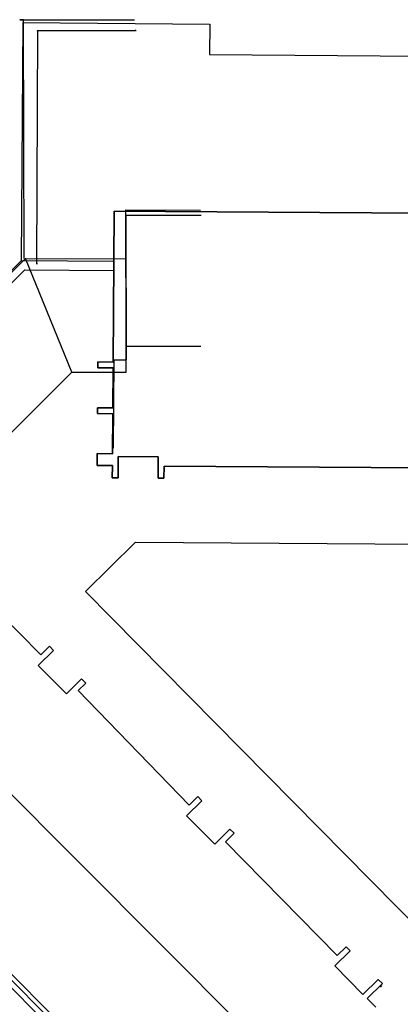
# Model space of a CAD drawing. Extents: x -111871 to 606634, y -62282 to 446640.
# Drawn here: x 347312 to 362250, y 88101 to 126781 of the extents above; entities that cross this region are included whole.
import ezdxf

# ---------------------------------------------------------------- set-up
doc = ezdxf.new("R2010")
doc.units = 0
for name, color, linetype in [('X-2642-S-FULL$0$BUILDING-1', 8, 'CONTINUOUS'), ('X-2642-S-FULL$0$EXIST-SITE', 11, 'CONTINUOUS'), ('X-2642-S-FULL$0$L-SITE', 11, 'CONTINUOUS'), ('X-XREF', 7, 'CONTINUOUS')]:
    doc.layers.add(name, color=color, linetype=linetype)

# ---------------------------------------------------------------- blocks, each defined once
blk = doc.blocks.new('X-2642-S-FULL')
at = {"layer": 'X-2642-S-FULL$0$BUILDING-1'}
for p, q in [((347312, 126781), (351821, 126775)), ((347467, 126781), (347312, 126781)), ((347487, 117399), (347467, 126781)), ((351477, 119306), (354405, 119304)), ((351488, 113956), (351477, 119306)), ((351499, 113423), (351488, 119103)), ((351488, 119103), (354431, 119101)), ((340571, 110470), (347540, 117399)), ((349356, 112940), (347540, 117399)), ((347540, 117399), (351491, 117380)), ((351488, 113956), (354416, 113954)), ((351490, 112929), (351488, 113956)), ((350995, 109954), (351015, 113422)), ((351015, 113422), (351499, 113423)), ((340584, 104155), (349356, 112940)), ((349356, 112940), (351490, 112929)), ((336711, 106633), (358358, 84934)), ((333060, 103004), (354707, 81306)), ((333182, 103125), (354828, 81426))]:
    blk.add_line(p, q, dxfattribs=at)
at = {"layer": 'X-2642-S-FULL$0$EXIST-SITE'}
for p, q in [((347440, 126666), (347373, 117310)), ((347440, 126666), (354776, 126608)), ((354776, 126608), (354767, 125408)), ((354767, 125408), (364116, 125334)), ((351020, 119262), (350978, 113332)), ((350978, 113332), (351020, 119262)), ((368009, 119142), (351020, 119262)), ((351020, 119262), (368009, 119142)), ((347373, 117310), (342157, 112168)), ((351006, 117284), (347373, 117310)), ((342652, 112164), (347515, 116959)), ((347515, 116959), (351003, 116934)), ((350378, 113337), (350376, 113107)), ((350376, 113107), (350378, 113337)), ((350978, 113332), (350378, 113337)), ((350378, 113337), (350978, 113332)), ((350376, 113107), (350976, 113102)), ((350976, 113102), (350376, 113107)), ((350976, 113102), (350965, 111532)), ((350965, 111532), (350976, 113102)), ((350365, 111537), (350363, 111307)), ((350363, 111307), (350365, 111537)), ((350965, 111532), (350365, 111537)), ((350365, 111537), (350965, 111532)), ((350363, 111307), (350963, 111302)), ((350963, 111302), (350363, 111307)), ((350963, 111302), (350952, 109732)), ((350952, 109732), (350963, 111302)), ((350352, 109737), (350349, 109267)), ((350349, 109267), (350352, 109737)), ((350952, 109732), (350352, 109737)), ((350352, 109737), (350952, 109732)), ((351175, 108781), (351181, 109621)), ((351181, 109621), (351175, 108781)), ((351181, 109621), (352751, 109610)), ((352751, 109610), (351181, 109621)), ((352751, 109610), (352745, 108770)), ((352745, 108770), (352751, 109610)), ((350349, 109267), (350949, 109262)), ((350949, 109262), (350349, 109267)), ((350949, 109262), (350945, 108782)), ((350945, 108782), (350949, 109262)), ((352975, 108768), (352979, 109248)), ((352979, 109248), (352975, 108768)), ((352979, 109248), (365908, 109157)), ((365908, 109157), (352979, 109248)), ((350945, 108782), (351175, 108781)), ((351175, 108781), (350945, 108782)), ((352745, 108770), (352975, 108768)), ((352975, 108768), (352745, 108770)), ((348137, 101830), (343742, 106287)), ((343742, 106287), (348137, 101830)), ((349896, 104319), (351860, 106256)), ((351860, 106256), (366448, 106153)), ((363365, 90658), (349896, 104319)), ((332563, 103382), (354081, 81557)), ((354081, 81557), (332563, 103382)), ((348479, 102167), (348137, 101830)), ((348137, 101830), (348479, 102167)), ((348640, 102003), (348479, 102167)), ((348479, 102167), (348640, 102003)), ((348042, 101413), (348640, 102003)), ((348640, 102003), (348042, 101413)), ((349145, 100295), (348042, 101413)), ((348042, 101413), (349145, 100295)), ((349743, 100885), (349145, 100295)), ((349145, 100295), (349743, 100885)), ((349605, 100426), (349904, 100721)), ((349904, 100721), (349605, 100426)), ((349904, 100721), (349743, 100885)), ((349743, 100885), (349904, 100721)), ((353957, 95926), (349605, 100426)), ((349605, 100426), (353957, 95926)), ((353863, 95510), (354461, 96100)), ((354461, 96100), (353863, 95510)), ((354299, 96263), (353957, 95926)), ((353957, 95926), (354299, 96263)), ((354461, 96100), (354299, 96263)), ((354299, 96263), (354461, 96100)), ((354965, 94392), (353863, 95510)), ((353863, 95510), (354965, 94392)), ((355563, 94982), (354965, 94392)), ((354965, 94392), (355563, 94982)), ((355383, 94481), (355724, 94818)), ((355724, 94818), (355383, 94481)), ((355724, 94818), (355563, 94982)), ((355563, 94982), (355724, 94818)), ((359778, 90023), (355383, 94481)), ((355383, 94481), (359778, 90023)), ((359683, 89607), (360281, 90196)), ((360281, 90196), (359683, 89607)), ((360120, 90360), (359778, 90023)), ((359778, 90023), (360120, 90360)), ((360281, 90196), (360120, 90360)), ((360120, 90360), (360281, 90196)), ((360785, 88489), (359683, 89607)), ((359683, 89607), (360785, 88489)), ((361383, 89078), (360785, 88489)), ((360785, 88489), (361383, 89078)), ((361545, 88915), (361383, 89078)), ((361383, 89078), (361545, 88915)), ((360947, 88325), (361545, 88915)), ((361545, 88915), (360947, 88325)), ((361516, 88835), (361461, 88781)), ((361516, 88835), (361461, 88781)), ((361284, 87983), (360947, 88325)), ((360947, 88325), (361284, 87983))]:
    blk.add_line(p, q, dxfattribs=at)
at = {"layer": 'X-2642-S-FULL$0$L-SITE'}
for p, q in [((347985, 117203), (348017, 126351)), ((347992, 126353), (348041, 126348)), ((348014, 126326), (348019, 126375)), ((348017, 126351), (351856, 126362)), ((351831, 126364), (351881, 126360)), ((351853, 126337), (351858, 126387)), ((347960, 117206), (348009, 117201)), ((347982, 117179), (347987, 117228))]:
    blk.add_line(p, q, dxfattribs=at)

msp = doc.modelspace()

# ---------------------------------------------------------------- block references
at = {"layer": 'X-XREF'}
msp.add_blockref('X-2642-S-FULL', (0, 0), dxfattribs=at)

doc.saveas('drawing.dxf')
